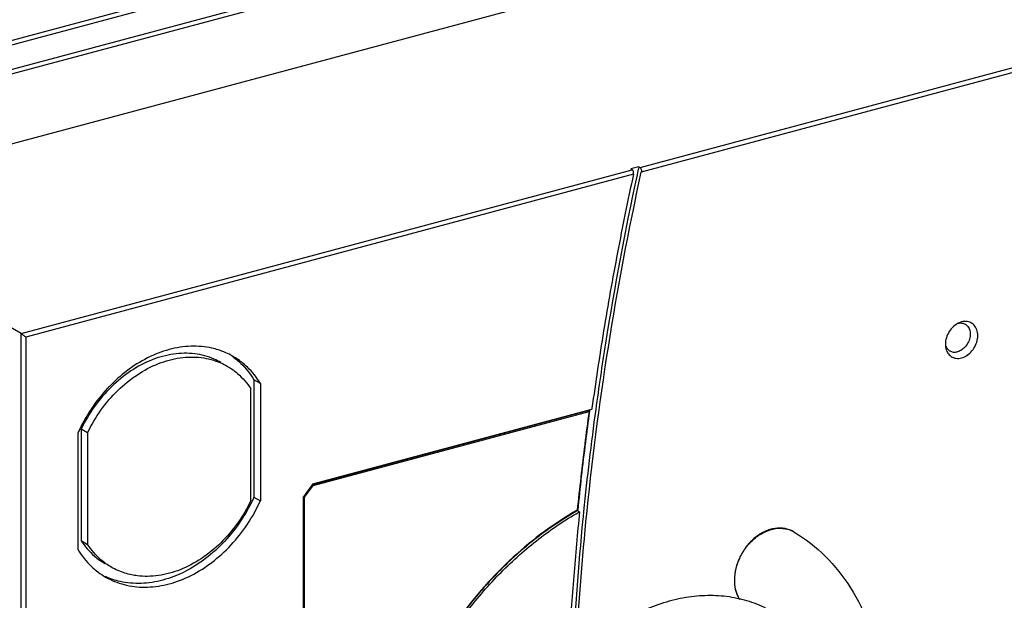
# Model space of a CAD drawing. Extents: x 0 to 2193, y 0 to 3492.
# Drawn here: x 810 to 897, y 2074 to 2125 of the extents above; entities that cross this region are included whole.
import ezdxf

# ---------------------------------------------------------------- set-up
doc = ezdxf.new("R2010")
doc.units = 0
doc.header["$LTSCALE"] = 2.574606
doc.header["$MEASUREMENT"] = 0
doc.layers.get('0').update_dxf_attribs({"linetype": 'CONTINUOUS'})

msp = doc.modelspace()

# ---------------------------------------------------------------- linework, layer by layer
for p, q in [((892.33766, 2136.38068), (790.68476, 2109.13218)), ((781.17858, 2115.67328), (836.67122, 2130.54832)), ((836.77506, 2130.15878), (781.3503, 2115.30193)), ((783.86228, 2113.84258), (839.25528, 2128.69092)), ((839.36097, 2128.30188), (784.02972, 2113.47009)), ((864.65185, 2112.15888), (911.62549, 2124.75037)), ((911.54499, 2124.31142), (864.7552, 2111.76921)), ((864.53778, 2112.22639), (863.85498, 2112.04337)), ((863.96906, 2111.97585), (863.85498, 2112.04337)), ((864.53778, 2112.22639), (864.65185, 2112.15888)), ((810.47316, 2097.63604), (863.96906, 2111.97585)), ((864.07264, 2111.58624), (810.88852, 2097.33001)), ((810.47316, 2097.63604), (790.68476, 2109.13218)), ((892.787, 2098.6577), (892.65565, 2098.61479)), ((810.47316, 1985.11463), (810.47316, 2097.63604)), ((810.88852, 2097.33001), (810.88852, 1985.36018)), ((830.86035, 2093.58802), (830.86035, 2083.31776)), ((831.42336, 2093.26283), (830.86035, 2093.58802)), ((831.42336, 2093.26283), (831.42336, 2082.99258)), ((830.59692, 2083.02416), (830.59692, 2092.78818)), ((835.97325, 2084.43381), (860.07264, 2090.89376)), ((836.01014, 2084.48473), (860.43163, 2091.03102)), ((836.03649, 2084.35554), (860.18525, 2090.82872)), ((860.18525, 2090.82872), (860.07264, 2090.89376)), ((815.47295, 2078.717), (815.47295, 2088.98725)), ((815.73638, 2089.28085), (815.73638, 2079.51684)), ((816.2994, 2088.95567), (815.73638, 2089.28085)), ((816.2994, 2088.95567), (816.2994, 2079.19165)), ((836.01014, 2084.48473), (835.1837, 2083.34386)), ((835.29268, 2083.32876), (836.03649, 2084.35554)), ((836.03649, 2084.35554), (835.96078, 2084.39926)), ((830.86035, 2083.31776), (831.42336, 2082.99258)), ((835.1837, 2018.07106), (835.1837, 2083.34386)), ((835.29268, 2083.32876), (835.20442, 2083.37974)), ((835.29268, 2018.23982), (835.29268, 2083.32876)), ((859.18687, 2082.14752), (859.35577, 2082.04997)), ((878.07717, 2080.30902), (878.10532, 2080.29276)), ((878.10411, 2080.29305), (878.14681, 2080.2682)), ((815.73638, 2079.51684), (816.2994, 2079.19165))]:
    msp.add_line(p, q)
for points, start_tangent, end_tangent in [([(864.53797, 2112.22645), (864.38607, 2111.52758)], (-0.21364711, -0.9769109), (-0.21112345, -0.97745941)), ([(864.65176, 2112.15926), (864.72692, 2112.06991), (864.7642, 2111.93145), (864.7552, 2111.76921)], (0.85950174, -0.51113282), (-0.21258654, -0.97714224)), ([(859.02917, 2069.3015), (859.91459, 2081.16433), (861.87465, 2096.43757), (864.7552, 2111.76921)], (0.05070889, 0.99871348), (0.21258654, 0.97714224)), ([(864.07264, 2111.58624), (862.67653, 2104.72869), (861.46247, 2097.87472), (860.44134, 2091.10166)], (-0.21188684, -0.97729421), (-0.13632589, -0.99066405)), ([(864.38607, 2111.52758), (861.62454, 2096.79815), (860.76686, 2090.98859)], (-0.21112345, -0.97745941), (-0.13505383, -0.99083826)), ([(864.07264, 2111.58624), (864.08151, 2111.74847), (864.04379, 2111.88766), (863.96896, 2111.97623)], (0.21188684, 0.97729421), (-0.8595057, 0.51112616)), ([(892.49216, 2098.54403), (892.30096, 2098.43163), (891.87635, 2098.04422), (891.56399, 2097.5472), (891.3947, 2096.98996), (891.37487, 2096.60867)], (-0.89255156, -0.45094535), (0.05630823, -0.99841343)), ([(893.09906, 2098.46162), (893.15012, 2098.4305), (893.39905, 2098.16722), (893.5315, 2097.79792), (893.5315, 2097.36713), (893.39905, 2096.92682), (893.15012, 2096.53009), (892.81475, 2096.2248), (892.43337, 2096.04776)], (0.87360822, -0.48662992), (-0.96590042, -0.25891385)), ([(892.65536, 2098.61556), (892.49216, 2098.54403)], (-0.93712702, -0.34898847), (-0.89255156, -0.45094535)), ([(892.49556, 2098.54329), (892.81475, 2098.55599)], (0.97953855, 0.20125665), (0.99057577, -0.13696588)), ([(893.27532, 2098.69188), (892.787, 2098.6577)], (-0.98998604, 0.14116533), (-0.96590042, -0.25891385)), ([(892.787, 2095.51012), (893.27304, 2095.7362), (893.69766, 2096.12361), (894.01001, 2096.62062), (894.17931, 2097.17787), (894.1813, 2097.72429), (894.01573, 2098.19335), (893.70345, 2098.52852), (893.27532, 2098.69188)], (0.96590042, 0.25891385), (-0.98998604, 0.14116533)), ([(892.81475, 2098.55599), (893.09906, 2098.46162)], (0.99057577, -0.13696587), (0.87360822, -0.48662992)), ([(810.47316, 2097.63604), (810.55819, 2097.58145), (810.66646, 2097.50473), (810.78026, 2097.41794), (810.88852, 2097.33001)], (0.8646733, -0.50233464), (0.76406877, -0.6451348)), ([(828.23772, 2096.03068), (827.18162, 2096.36224), (825.35541, 2096.52976), (823.44816, 2096.24048), (821.5409, 2095.50727), (819.71469, 2094.3607), (818.23846, 2093.04857)], (-0.9257666, 0.37809548), (-0.69639243, -0.71766119)), ([(891.37487, 2096.60867), (891.3927, 2096.44353), (891.39514, 2096.42892)], (0.05630822, -0.99841343), (0.16893173, -0.98562775)), ([(891.37817, 2096.60418), (891.46768, 2096.40911)], (0.31691005, -0.9484556), (0.51789439, -0.85544456)), ([(827.96046, 2095.10478), (827.38359, 2095.39693), (825.67839, 2095.86255), (823.83221, 2095.84053), (821.93827, 2095.33287), (820.09207, 2094.36518), (818.38681, 2092.98539), (816.90948, 2091.262), (815.73638, 2089.28085)], (-0.86589308, 0.50022911), (-0.43329042, -0.90125435)), ([(829.02372, 2095.64573), (828.84861, 2095.74325), (828.23772, 2096.03068)], (-0.86590737, 0.50020438), (-0.9257666, 0.37809548)), ([(828.93998, 2095.66506), (829.00319, 2095.62014)], (0.81853859, -0.57445155), (0.81164317, -0.58415354)), ([(829.47654, 2095.35834), (829.02372, 2095.64573)], (-0.82137719, 0.57038541), (-0.86590737, 0.50020438)), ([(891.39514, 2096.42892), (891.55827, 2095.97448), (891.56857, 2095.95757)], (0.16893174, -0.98562775), (0.52762724, -0.84947601)), ([(891.46768, 2096.40911), (891.66166, 2096.18604)], (0.51789439, -0.85544456), (0.78016974, -0.62556788)), ([(891.56857, 2095.95757), (891.87055, 2095.63931), (892.29869, 2095.47595), (892.787, 2095.51012)], (0.52762724, -0.84947601), (0.96590042, 0.25891385)), ([(891.66166, 2096.18604), (891.71661, 2096.14583)], (0.78016973, -0.62556789), (0.8326567, -0.55378951)), ([(891.71661, 2096.14583), (891.74955, 2096.12513)], (0.83265672, -0.55378948), (0.86003884, -0.51022857)), ([(891.74955, 2096.12513), (892.05199, 2096.02034), (892.43337, 2096.04776)], (0.86003883, -0.51022859), (0.96590042, 0.25891385)), ([(816.2994, 2088.95567), (817.47244, 2090.93674), (818.94971, 2092.66009), (820.65491, 2094.03988), (822.50109, 2095.00761), (824.39503, 2095.51531), (826.24123, 2095.53738), (827.94649, 2095.0718), (828.52347, 2094.7796)], (0.43329042, 0.90125435), (0.86589329, -0.50022876)), ([(828.52347, 2094.7796), (828.88871, 2094.55043)], (0.86589329, -0.50022876), (0.82713552, -0.56200252)), ([(829.00319, 2095.62014), (829.42774, 2095.28718)], (0.81164317, -0.58415355), (0.76084121, -0.6489381)), ([(829.42774, 2095.28718), (829.72086, 2095.02155), (830.86035, 2093.58802)], (0.76084121, -0.6489381), (0.51744124, -0.85571874)), ([(831.42336, 2093.26283), (830.28388, 2094.69636), (829.47654, 2095.35834)], (-0.51744124, 0.85571874), (-0.82137719, 0.57038541)), ([(828.88871, 2094.55043), (829.42382, 2094.14042), (830.59692, 2092.78818)], (0.82713552, -0.56200253), (0.54363296, -0.83932306)), ([(818.23846, 2093.04857), (818.04771, 2092.84802), (816.61244, 2091.03167), (815.63713, 2089.33459)], (-0.69639243, -0.71766119), (-0.43923124, -0.89837404)), ([(860.18525, 2090.82872), (859.80789, 2087.94509), (859.46339, 2085.06499), (859.15182, 2082.18894)], (-0.13522342, -0.99081513), (-0.10214402, -0.99476962)), ([(860.22108, 2090.82401), (859.86855, 2088.1309), (859.5099, 2085.13703), (859.19067, 2082.18474)], (-0.13490536, -0.99085849), (-0.1017948, -0.99480542)), ([(860.76686, 2090.98859), (859.70814, 2082.07893)], (-0.13505383, -0.99083826), (-0.10077164, -0.99490958)), ([(860.2278, 2090.87336), (860.22108, 2090.82401)], (-0.13509225, -0.99083303), (-0.13490538, -0.99085848)), ([(860.24245, 2090.98064), (860.2278, 2090.87336)], (-0.13549851, -0.99077755), (-0.13509226, -0.99083302)), ([(860.44134, 2091.10166), (860.43163, 2091.03102)], (-0.1363259, -0.99066404), (-0.13605855, -0.9907008)), ([(815.63713, 2089.33459), (815.47295, 2088.98725)], (-0.43923125, -0.89837404), (-0.41538915, -0.90964381)), ([(817.8726, 2076.33409), (818.04771, 2076.23658), (819.71469, 2075.61759), (821.5409, 2075.45006), (823.44816, 2075.73935), (825.35541, 2076.47256), (827.18162, 2077.61913), (828.84861, 2079.1318), (830.28388, 2080.94816), (831.42336, 2082.99258)], (0.86590737, -0.50020438), (0.41538915, 0.90964381)), ([(830.69617, 2082.97043), (829.72086, 2081.27334), (828.28559, 2079.45699), (826.61861, 2077.94432), (824.7924, 2076.79775), (822.88514, 2076.06453), (820.97789, 2075.77525), (819.15168, 2075.94277), (817.88131, 2076.36634)], (-0.43923124, -0.89837404), (-0.91165786, 0.41095006)), ([(830.59692, 2083.02416), (829.42388, 2081.04309), (827.94661, 2079.31974), (826.2414, 2077.93995), (824.39523, 2076.97222), (822.50129, 2076.46451), (821.55306, 2076.39201)], (-0.43329042, -0.90125435), (-0.99994793, -0.01020471)), ([(830.86035, 2083.31776), (830.69617, 2082.97043)], (-0.41538915, -0.90964381), (-0.43923125, -0.89837404)), ([(859.15182, 2082.18894), (856.27449, 2080.31423), (853.55454, 2078.07636), (851.0367, 2075.51388), (848.76229, 2072.67019), (846.76869, 2069.59295), (845.08884, 2066.33334), (843.7508, 2062.94539), (842.77735, 2059.48524), (842.18563, 2056.01034), (841.9869, 2052.5787)], (-0.86806763, -0.49644595), (0, -1)), ([(842.20849, 2052.59049), (842.51832, 2056.8717), (843.43809, 2061.1994), (844.94189, 2065.45963), (846.98921, 2069.5406), (849.52593, 2073.33507), (852.48555, 2076.74306), (855.79089, 2079.67424), (859.28031, 2082.00708)], (0, 1), (0.86864049, 0.49544294)), ([(859.18677, 2082.14666), (855.62851, 2079.77684), (852.49417, 2077.01897)], (-0.87014634, -0.49279342), (-0.7080394, -0.70617293)), ([(859.35577, 2082.04997), (858.84165, 2076.40089), (858.45585, 2070.77325), (858.33908, 2068.56121)], (-0.10164713, -0.99482052), (-0.04825736, -0.99883493)), ([(859.70814, 2082.07893), (859.64305, 2081.42801), (858.72358, 2068.98144)], (-0.10077164, -0.99490958), (-0.04874587, -0.99881121)), ([(859.19067, 2082.18474), (859.18677, 2082.14666)], (-0.1017948, -0.99480542), (-0.10164712, -0.99482052)), ([(859.28031, 2082.00708), (859.35577, 2082.04997)], (0.86864048, 0.49544295), (0.87014634, 0.49279342)), ([(878.07612, 2080.3096), (877.33868, 2080.57898), (876.46682, 2080.58841), (875.57045, 2080.31439), (874.718, 2079.77914), (873.97439, 2079.0239), (873.39658, 2078.10601), (873.0296, 2077.09495), (872.90345, 2076.06788)], (-0.8665679, 0.49905919), (0, -1)), ([(872.9316, 2076.05162), (873.05777, 2077.07877), (873.42479, 2078.08987), (874.00265, 2079.00778), (874.74628, 2079.76299), (875.59874, 2080.29819), (876.49508, 2080.57217), (877.3669, 2080.56271), (878.10427, 2080.29334)], (0, 1), (0.86656771, -0.49905952)), ([(878.14681, 2080.2682), (880.86067, 2078.14518), (883.06936, 2075.38986), (884.70063, 2072.09223), (885.70115, 2068.36009), (885.87481, 2067.15699)], (0.85503195, -0.51857533), (0.11653356, -0.99318675)), ([(815.73638, 2079.51684), (816.90942, 2078.16464), (817.80983, 2077.52542)], (0.54363296, -0.83932306), (0.86589308, -0.50022911)), ([(815.47295, 2078.717), (816.61244, 2077.28347), (817.8726, 2076.33409)], (0.51744124, -0.85571874), (0.86590737, -0.50020438)), ([(818.37285, 2077.20023), (817.47249, 2077.83941), (816.2994, 2079.19165)], (-0.86589329, 0.50022876), (-0.54363296, 0.83932306)), ([(818.96846, 2076.89989), (818.94983, 2076.90803), (818.37285, 2077.20023)], (-0.91715523, 0.39853014), (-0.86589329, 0.50022876)), ([(820.17284, 2076.52166), (818.96846, 2076.89989)], (-0.97978377, 0.20005938), (-0.91715523, 0.39853014)), ([(852.49417, 2077.01897), (852.32168, 2076.84571), (852.12924, 2076.64948)], (-0.7080394, -0.70617293), (-0.69732991, -0.71675031)), ([(821.55306, 2076.39201), (820.65508, 2076.44245), (820.17284, 2076.52166)], (-0.99994793, -0.01020471), (-0.97978377, 0.20005938)), ([(852.12924, 2076.64948), (849.53901, 2073.66908)], (-0.69732991, -0.71675031), (-0.61318078, -0.78994261)), ([(872.90345, 2076.06788), (872.9855, 2075.28604), (873.22751, 2074.5879), (873.34611, 2074.37316)], (0, -1), (0.52307059, -0.85228936)), ([(873.36764, 2074.36775), (873.25566, 2074.57164), (873.01365, 2075.26978), (872.9316, 2076.05162)], (-0.5189497, 0.85480478), (0, 1)), ([(876.26726, 2073.2739), (874.64538, 2074.03302), (872.89552, 2074.5131), (871.05007, 2074.70498), (869.14051, 2074.60576), (867.19934, 2074.21736), (865.25951, 2073.54653), (863.83059, 2072.86757)], (-0.86594152, 0.50014526), (-0.88284773, -0.46965934))]:
    msp.add_spline(points, degree=3, dxfattribs=dict(start_tangent=start_tangent, end_tangent=end_tangent))

doc.saveas('drawing.dxf')
